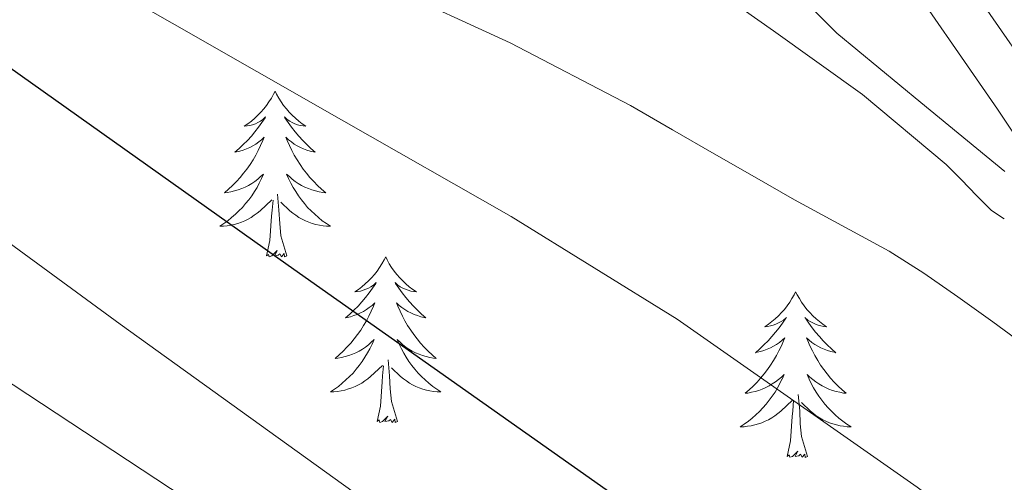
# Model space of a CAD drawing. Units: metres. Extents: x 603012 to 607512, y 4738063 to 4741101.
# Drawn here: x 606582 to 606653, y 4738880 to 4738913 of the extents above; entities that cross this region are included whole.
import ezdxf

# ---------------------------------------------------------------- set-up
doc = ezdxf.new("R2010")
doc.units = ezdxf.units.M
doc.header["$MEASUREMENT"] = 0
for name, color, linetype, lineweight in [('Level 25', 1, 'Continuous', 0), ('Level 35', 92, 'Continuous', 0), ('Level 36', 19, 'Continuous', 40), ('Level 4', 36, 'Continuous', 30), ('Level 5', 36, 'Continuous', 0)]:
    doc.layers.add(name, color=color, linetype=linetype, lineweight=lineweight)

msp = doc.modelspace()

# ---------------------------------------------------------------- linework, layer by layer
at = {"layer": 'Level 25', "color": 1, "linetype": 'Continuous', "lineweight": 0}
for points in [[(606588.05, 4739020.12, 410.38), (606590.63, 4739016.17, 410.99), (606594.31, 4739010.35, 412.01), (606600.4, 4739000.47, 413.85), (606606.09, 4738990.43, 415.69), (606610.27, 4738981.46, 417.21), (606614.31, 4738972.41, 418.75), (606618.05, 4738964.26, 420.53), (606622.24, 4738956.41, 422.38), (606627.78, 4738948.3, 424.06), (606633.46, 4738940.25, 425.75), (606640.51, 4738929.77, 428.04), (606647.55, 4738919.29, 430.35), (606655.09, 4738908.42, 432.84)], [(606607.14, 4738980.03, 417.21), (606611.17, 4738970.99, 418.75), (606614.97, 4738962.73, 420.53), (606619.29, 4738954.62, 422.38), (606624.95, 4738946.34, 424.06), (606630.63, 4738938.3, 425.75), (606637.65, 4738927.85, 428.04), (606644.713, 4738917.345, 430.35), (606652.24, 4738906.484, 432.84), (606659.537, 4738895.553, 435.34)]]:
    msp.add_polyline3d(points, dxfattribs=at)
at = {"layer": 'Level 35', "color": 92, "linetype": 'Continuous', "lineweight": 0, "ltscale": 0.5}
msp.add_polyline3d([(606604.68, 4738974.24, 428.62), (606606.27, 4738969.57, 430.09), (606608.53, 4738965.13, 431.21), (606612.69, 4738958.57, 432.46), (606616.88, 4738952.01, 433.59), (606618.9, 4738948.94, 434.05), (606620.84, 4738945.87, 434.59), (606622.45, 4738942.05, 435.44), (606623.73, 4738938.07, 436.35), (606624.76, 4738935.14, 437.02), (606625.8, 4738932.2, 437.71), (606628.15, 4738927.19, 439.26), (606631.17, 4738922.55, 440.92), (606635.62, 4738917.04, 442.73), (606640.67, 4738911.95, 444.06), (606646.71, 4738906.96, 444.69), (606652.75, 4738902.01, 445.24)], dxfattribs=at)
at = {"layer": 'Level 36', "color": 92, "linetype": 'Continuous', "lineweight": 0}
for points in [[(606600.23, 4738907.78, 0.01), (606600.11, 4738907.56, 0.01), (606599.96, 4738907.28, 0.01), (606599.79, 4738907.02, 0.01), (606599.61, 4738906.76, 0.01), (606599.42, 4738906.51, 0.01), (606599.21, 4738906.27, 0.01), (606598.99, 4738906.05, 0.01), (606598.76, 4738905.83, 0.01), (606598.52, 4738905.63, 0.01), (606598.27, 4738905.44, 0.01), (606598.01, 4738905.26, 0.01), (606598.21, 4738905.28, 0.01), (606598.41, 4738905.32, 0.01), (606598.61, 4738905.37, 0.01), (606598.81, 4738905.44, 0.01), (606598.99, 4738905.53, 0.01), (606599.17, 4738905.63, 0.01), (606599.35, 4738905.74, 0.01), (606599.55, 4738905.93, 0.01), (606599.51, 4738905.87, 0.01), (606599.28, 4738905.52, 0.01), (606599.04, 4738905.19, 0.01), (606598.78, 4738904.86, 0.01), (606598.52, 4738904.54, 0.01), (606598.24, 4738904.24, 0.01), (606597.94, 4738903.94, 0.01), (606597.64, 4738903.66, 0.01), (606597.33, 4738903.39, 0.01), (606597.45, 4738903.41, 0.01), (606597.7, 4738903.47, 0.01), (606597.94, 4738903.54, 0.01), (606598.18, 4738903.63, 0.01), (606598.41, 4738903.73, 0.01), (606598.63, 4738903.85, 0.01), (606598.85, 4738903.98, 0.01), (606599.05, 4738904.13, 0.01), (606599.25, 4738904.29, 0.01), (606599.44, 4738904.46, 0.01), (606599.35, 4738904.23, 0.01), (606599.19, 4738903.87, 0.01), (606599.02, 4738903.52, 0.01), (606598.84, 4738903.17, 0.01), (606598.64, 4738902.83, 0.01), (606598.43, 4738902.5, 0.01), (606598.2, 4738902.18, 0.01), (606597.96, 4738901.87, 0.01), (606597.71, 4738901.56, 0.01), (606597.44, 4738901.27, 0.01), (606597.17, 4738900.99, 0.01), (606596.88, 4738900.72, 0.01), (606596.59, 4738900.46, 0.01), (606596.78, 4738900.49, 0.01), (606597.05, 4738900.53, 0.01), (606597.31, 4738900.6, 0.01), (606597.57, 4738900.68, 0.01), (606597.83, 4738900.77, 0.01), (606598.07, 4738900.88, 0.01), (606598.31, 4738901, 0.01), (606598.55, 4738901.14, 0.01), (606598.77, 4738901.29, 0.01), (606598.99, 4738901.45, 0.01), (606599.19, 4738901.63, 0.01), (606599.39, 4738901.82, 0.01), (606599.25, 4738901.49, 0.01)], [(606600.23, 4738907.78, 0.01), (606600.34, 4738907.56, 0.01), (606600.49, 4738907.28, 0.01), (606600.66, 4738907.02, 0.01), (606600.84, 4738906.76, 0.01), (606601.04, 4738906.51, 0.01), (606601.24, 4738906.27, 0.01), (606601.46, 4738906.05, 0.01), (606601.69, 4738905.83, 0.01), (606601.93, 4738905.63, 0.01), (606602.18, 4738905.44, 0.01), (606602.44, 4738905.26, 0.01), (606602.24, 4738905.28, 0.01), (606602.04, 4738905.32, 0.01), (606601.84, 4738905.37, 0.01), (606601.65, 4738905.44, 0.01), (606601.46, 4738905.53, 0.01), (606601.28, 4738905.63, 0.01), (606601.1, 4738905.74, 0.01), (606600.9, 4738905.93, 0.01), (606600.94, 4738905.87, 0.01), (606601.17, 4738905.52, 0.01), (606601.41, 4738905.19, 0.01), (606601.67, 4738904.86, 0.01), (606601.94, 4738904.54, 0.01), (606602.22, 4738904.24, 0.01), (606602.51, 4738903.94, 0.01), (606602.81, 4738903.66, 0.01), (606603.12, 4738903.39, 0.01), (606603, 4738903.41, 0.01), (606602.75, 4738903.47, 0.01), (606602.51, 4738903.54, 0.01), (606602.28, 4738903.63, 0.01), (606602.05, 4738903.73, 0.01), (606601.82, 4738903.85, 0.01), (606601.61, 4738903.98, 0.01), (606601.4, 4738904.13, 0.01), (606601.2, 4738904.29, 0.01), (606601.01, 4738904.46, 0.01), (606601.1, 4738904.23, 0.01), (606601.26, 4738903.87, 0.01), (606601.43, 4738903.52, 0.01), (606601.61, 4738903.17, 0.01), (606601.81, 4738902.83, 0.01), (606602.03, 4738902.5, 0.01), (606602.25, 4738902.18, 0.01), (606602.49, 4738901.87, 0.01), (606602.74, 4738901.56, 0.01), (606603.01, 4738901.27, 0.01), (606603.28, 4738900.99, 0.01), (606603.57, 4738900.72, 0.01), (606603.87, 4738900.46, 0.01), (606603.67, 4738900.49, 0.01), (606603.4, 4738900.53, 0.01), (606603.14, 4738900.6, 0.01), (606602.88, 4738900.68, 0.01), (606602.63, 4738900.77, 0.01), (606602.38, 4738900.88, 0.01), (606602.14, 4738901, 0.01), (606601.9, 4738901.14, 0.01), (606601.68, 4738901.29, 0.01), (606601.46, 4738901.45, 0.01), (606601.26, 4738901.63, 0.01), (606601.06, 4738901.82, 0.01), (606601.2, 4738901.49, 0.01)], [(606599.25, 4738901.491, 0.01), (606599.09, 4738901.171, 0.01), (606598.93, 4738900.861, 0.01), (606598.74, 4738900.551, 0.01), (606598.55, 4738900.251, 0.01), (606598.33, 4738899.971, 0.01), (606598.11, 4738899.691, 0.01), (606597.88, 4738899.421, 0.01), (606597.63, 4738899.161, 0.01), (606597.369, 4738898.921, 0.01), (606597.099, 4738898.681, 0.01), (606596.829, 4738898.461, 0.01), (606596.539, 4738898.251, 0.01), (606596.249, 4738898.061, 0.01), (606596.509, 4738898.071, 0.01), (606596.769, 4738898.091, 0.01), (606597.039, 4738898.141, 0.01), (606597.289, 4738898.191, 0.01), (606597.549, 4738898.271, 0.01), (606597.799, 4738898.351, 0.01), (606598.039, 4738898.451, 0.01), (606598.279, 4738898.571, 0.01), (606598.509, 4738898.701, 0.01), (606598.729, 4738898.851, 0.01), (606598.949, 4738899.011, 0.01), (606599.149, 4738899.171, 0.01), (606600, 4738899.971, 0.01)], [(606601.2, 4738901.491, 0.01), (606601.36, 4738901.171, 0.01), (606601.53, 4738900.861, 0.01), (606601.71, 4738900.55, 0.01), (606601.91, 4738900.25, 0.01), (606602.12, 4738899.97, 0.01), (606602.34, 4738899.69, 0.01), (606602.569, 4738899.42, 0.01), (606602.819, 4738899.16, 0.01), (606603.079, 4738898.92, 0.01), (606603.349, 4738898.68, 0.01), (606603.629, 4738898.46, 0.01), (606603.919, 4738898.25, 0.01), (606604.209, 4738898.06, 0.01), (606603.939, 4738898.07, 0.01), (606603.679, 4738898.09, 0.01), (606603.419, 4738898.14, 0.01), (606603.159, 4738898.19, 0.01), (606602.899, 4738898.27, 0.01), (606602.649, 4738898.35, 0.01), (606602.409, 4738898.45, 0.01), (606602.169, 4738898.57, 0.01), (606601.939, 4738898.7, 0.01), (606601.719, 4738898.85, 0.01), (606601.509, 4738899.01, 0.01), (606601.299, 4738899.171, 0.01), (606600.64, 4738899.791, 0.01)], [(606601.08, 4738895.93, 0.01), (606600.65, 4738897.37, 0.01), (606600.56, 4738898.27, 0.01), (606600.51, 4738899.22, 0.01), (606600.41, 4738900.38, 0.01)], [(606599.61, 4738895.93, 0.01), (606599.85, 4738897.04, 0.01), (606599.97, 4738898.79, 0.01), (606600.01, 4738899.22, 0.01), (606600.08, 4738899.94, 0.01)], [(606601.08, 4738895.93, 0.01), (606600.9, 4738895.86, 0.01), (606600.88, 4738896.1, 0.01), (606600.69, 4738895.87, 0.01), (606600.57, 4738896.08, 0.01), (606600.45, 4738895.97, 0.01), (606600.18, 4738895.91, 0.01), (606600.38, 4738896.31, 0.01), (606599.99, 4738895.93, 0.01), (606599.81, 4738895.87, 0.01), (606599.76, 4738896.04, 0.01), (606599.61, 4738895.93, 0.01)], [(606608.19, 4738895.86, 0.01), (606608.07, 4738895.64, 0.01), (606607.92, 4738895.36, 0.01), (606607.75, 4738895.1, 0.01), (606607.57, 4738894.84, 0.01), (606607.38, 4738894.59, 0.01), (606607.17, 4738894.35, 0.01), (606606.95, 4738894.13, 0.01), (606606.72, 4738893.91, 0.01), (606606.48, 4738893.71, 0.01), (606606.23, 4738893.52, 0.01), (606605.97, 4738893.34, 0.01), (606606.17, 4738893.36, 0.01), (606606.37, 4738893.4, 0.01), (606606.57, 4738893.46, 0.01), (606606.77, 4738893.53, 0.01), (606606.95, 4738893.61, 0.01), (606607.13, 4738893.71, 0.01), (606607.31, 4738893.82, 0.01), (606607.51, 4738894.01, 0.01), (606607.47, 4738893.95, 0.01), (606607.24, 4738893.6, 0.01), (606607, 4738893.27, 0.01), (606606.74, 4738892.94, 0.01), (606606.48, 4738892.62, 0.01), (606606.2, 4738892.32, 0.01), (606605.9, 4738892.03, 0.01), (606605.6, 4738891.74, 0.01), (606605.29, 4738891.47, 0.01), (606605.41, 4738891.49, 0.01), (606605.66, 4738891.55, 0.01), (606605.9, 4738891.63, 0.01), (606606.14, 4738891.71, 0.01), (606606.37, 4738891.82, 0.01), (606606.59, 4738891.93, 0.01), (606606.81, 4738892.07, 0.01), (606607.01, 4738892.21, 0.01), (606607.21, 4738892.37, 0.01), (606607.4, 4738892.54, 0.01), (606607.31, 4738892.31, 0.01), (606607.15, 4738891.95, 0.01), (606606.98, 4738891.6, 0.01), (606606.8, 4738891.25, 0.01), (606606.6, 4738890.91, 0.01), (606606.39, 4738890.58, 0.01), (606606.16, 4738890.26, 0.01), (606605.92, 4738889.95, 0.01), (606605.67, 4738889.65, 0.01), (606605.4, 4738889.35, 0.01), (606605.13, 4738889.07, 0.01), (606604.84, 4738888.8, 0.01), (606604.55, 4738888.54, 0.01), (606604.74, 4738888.57, 0.01), (606605.01, 4738888.62, 0.01), (606605.27, 4738888.68, 0.01), (606605.53, 4738888.76, 0.01), (606605.79, 4738888.85, 0.01), (606606.03, 4738888.96, 0.01), (606606.27, 4738889.08, 0.01), (606606.51, 4738889.22, 0.01), (606606.73, 4738889.37, 0.01), (606606.95, 4738889.53, 0.01), (606607.15, 4738889.71, 0.01), (606607.35, 4738889.9, 0.01), (606607.21, 4738889.57, 0.01)], [(606608.19, 4738895.86, 0.01), (606608.3, 4738895.64, 0.01), (606608.45, 4738895.36, 0.01), (606608.62, 4738895.1, 0.01), (606608.8, 4738894.84, 0.01), (606609, 4738894.59, 0.01), (606609.2, 4738894.35, 0.01), (606609.42, 4738894.13, 0.01), (606609.65, 4738893.91, 0.01), (606609.89, 4738893.71, 0.01), (606610.14, 4738893.52, 0.01), (606610.4, 4738893.34, 0.01), (606610.2, 4738893.36, 0.01), (606610, 4738893.4, 0.01), (606609.8, 4738893.46, 0.01), (606609.61, 4738893.53, 0.01), (606609.42, 4738893.61, 0.01), (606609.24, 4738893.71, 0.01), (606609.06, 4738893.82, 0.01), (606608.86, 4738894.01, 0.01), (606608.9, 4738893.95, 0.01), (606609.13, 4738893.6, 0.01), (606609.37, 4738893.27, 0.01), (606609.63, 4738892.94, 0.01), (606609.9, 4738892.62, 0.01), (606610.18, 4738892.32, 0.01), (606610.47, 4738892.03, 0.01), (606610.77, 4738891.74, 0.01), (606611.08, 4738891.47, 0.01), (606610.96, 4738891.49, 0.01), (606610.71, 4738891.55, 0.01), (606610.47, 4738891.63, 0.01), (606610.24, 4738891.71, 0.01), (606610.01, 4738891.82, 0.01), (606609.78, 4738891.93, 0.01), (606609.57, 4738892.07, 0.01), (606609.36, 4738892.21, 0.01), (606609.16, 4738892.37, 0.01), (606608.97, 4738892.54, 0.01), (606609.06, 4738892.31, 0.01), (606609.22, 4738891.95, 0.01), (606609.39, 4738891.6, 0.01), (606609.57, 4738891.25, 0.01), (606609.77, 4738890.91, 0.01), (606609.99, 4738890.58, 0.01), (606610.21, 4738890.26, 0.01), (606610.45, 4738889.95, 0.01), (606610.7, 4738889.65, 0.01), (606610.97, 4738889.35, 0.01), (606611.24, 4738889.07, 0.01), (606611.53, 4738888.8, 0.01), (606611.83, 4738888.54, 0.01), (606611.63, 4738888.57, 0.01), (606611.36, 4738888.62, 0.01), (606611.1, 4738888.68, 0.01), (606610.84, 4738888.76, 0.01), (606610.59, 4738888.85, 0.01), (606610.34, 4738888.96, 0.01), (606610.1, 4738889.08, 0.01), (606609.86, 4738889.22, 0.01), (606609.64, 4738889.37, 0.01), (606609.42, 4738889.53, 0.01), (606609.22, 4738889.71, 0.01), (606609.02, 4738889.9, 0.01), (606609.16, 4738889.57, 0.01)], [(606637.7, 4738893.35, 0.01), (606637.59, 4738893.13, 0.01), (606637.43, 4738892.85, 0.01), (606637.27, 4738892.59, 0.01), (606637.09, 4738892.33, 0.01), (606636.89, 4738892.08, 0.01), (606636.68, 4738891.85, 0.01), (606636.47, 4738891.62, 0.01), (606636.23, 4738891.4, 0.01), (606635.99, 4738891.2, 0.01), (606635.74, 4738891.01, 0.01), (606635.48, 4738890.83, 0.01), (606635.68, 4738890.85, 0.01), (606635.89, 4738890.89, 0.01), (606636.09, 4738890.95, 0.01), (606636.28, 4738891.02, 0.01), (606636.47, 4738891.1, 0.01), (606636.65, 4738891.2, 0.01), (606636.82, 4738891.31, 0.01), (606637.03, 4738891.5, 0.01), (606636.99, 4738891.44, 0.01), (606636.76, 4738891.09, 0.01), (606636.51, 4738890.76, 0.01), (606636.26, 4738890.43, 0.01), (606635.99, 4738890.12, 0.01), (606635.71, 4738889.81, 0.01), (606635.42, 4738889.52, 0.01), (606635.12, 4738889.23, 0.01), (606634.8, 4738888.96, 0.01), (606634.93, 4738888.99, 0.01), (606635.17, 4738889.04, 0.01), (606635.41, 4738889.12, 0.01), (606635.65, 4738889.21, 0.01), (606635.88, 4738889.31, 0.01), (606636.11, 4738889.43, 0.01), (606636.32, 4738889.56, 0.01), (606636.53, 4738889.7, 0.01), (606636.73, 4738889.86, 0.01), (606636.91, 4738890.03, 0.01), (606636.82, 4738889.81, 0.01), (606636.67, 4738889.45, 0.01), (606636.5, 4738889.09, 0.01), (606636.31, 4738888.75, 0.01), (606636.11, 4738888.41, 0.01), (606635.9, 4738888.07, 0.01), (606635.67, 4738887.75, 0.01), (606635.43, 4738887.44, 0.01), (606635.18, 4738887.14, 0.01), (606634.92, 4738886.85, 0.01), (606634.64, 4738886.56, 0.01), (606634.36, 4738886.29, 0.01), (606634.06, 4738886.04, 0.01), (606634.26, 4738886.06, 0.01), (606634.52, 4738886.11, 0.01), (606634.79, 4738886.17, 0.01), (606635.05, 4738886.25, 0.01), (606635.3, 4738886.34, 0.01), (606635.55, 4738886.45, 0.01), (606635.79, 4738886.57, 0.01), (606636.02, 4738886.71, 0.01), (606636.25, 4738886.86, 0.01), (606636.46, 4738887.03, 0.01), (606636.67, 4738887.2, 0.01), (606636.87, 4738887.39, 0.01), (606636.72, 4738887.06, 0.01)], [(606637.7, 4738893.35, 0.01), (606637.81, 4738893.13, 0.01), (606637.97, 4738892.85, 0.01), (606638.13, 4738892.59, 0.01), (606638.32, 4738892.33, 0.01), (606638.51, 4738892.08, 0.01), (606638.72, 4738891.85, 0.01), (606638.94, 4738891.62, 0.01), (606639.17, 4738891.4, 0.01), (606639.41, 4738891.2, 0.01), (606639.66, 4738891.01, 0.01), (606639.92, 4738890.83, 0.01), (606639.72, 4738890.85, 0.01), (606639.52, 4738890.89, 0.01), (606639.32, 4738890.95, 0.01), (606639.12, 4738891.02, 0.01), (606638.93, 4738891.1, 0.01), (606638.75, 4738891.2, 0.01), (606638.58, 4738891.31, 0.01), (606638.37, 4738891.5, 0.01), (606638.41, 4738891.44, 0.01), (606638.64, 4738891.09, 0.01), (606638.89, 4738890.76, 0.01), (606639.14, 4738890.43, 0.01), (606639.41, 4738890.12, 0.01), (606639.69, 4738889.81, 0.01), (606639.98, 4738889.52, 0.01), (606640.29, 4738889.23, 0.01), (606640.6, 4738888.96, 0.01), (606640.47, 4738888.99, 0.01), (606640.23, 4738889.04, 0.01), (606639.99, 4738889.12, 0.01), (606639.75, 4738889.21, 0.01), (606639.52, 4738889.31, 0.01), (606639.3, 4738889.43, 0.01), (606639.08, 4738889.56, 0.01), (606638.87, 4738889.7, 0.01), (606638.68, 4738889.86, 0.01), (606638.49, 4738890.03, 0.01), (606638.58, 4738889.81, 0.01), (606638.73, 4738889.45, 0.01), (606638.91, 4738889.09, 0.01), (606639.09, 4738888.75, 0.01), (606639.29, 4738888.41, 0.01), (606639.5, 4738888.07, 0.01), (606639.73, 4738887.75, 0.01), (606639.97, 4738887.44, 0.01), (606640.22, 4738887.14, 0.01), (606640.48, 4738886.85, 0.01), (606640.76, 4738886.56, 0.01), (606641.05, 4738886.29, 0.01), (606641.34, 4738886.04, 0.01), (606641.15, 4738886.06, 0.01), (606640.88, 4738886.11, 0.01), (606640.62, 4738886.17, 0.01), (606640.36, 4738886.25, 0.01), (606640.1, 4738886.34, 0.01), (606639.85, 4738886.45, 0.01), (606639.61, 4738886.57, 0.01), (606639.38, 4738886.71, 0.01), (606639.15, 4738886.86, 0.01), (606638.94, 4738887.03, 0.01), (606638.73, 4738887.2, 0.01), (606638.54, 4738887.39, 0.01), (606638.68, 4738887.06, 0.01)], [(606607.207, 4738889.57, 0.01), (606607.047, 4738889.25, 0.01), (606606.887, 4738888.94, 0.01), (606606.697, 4738888.63, 0.01), (606606.507, 4738888.33, 0.01), (606606.287, 4738888.05, 0.01), (606606.067, 4738887.77, 0.01), (606605.837, 4738887.5, 0.01), (606605.587, 4738887.24, 0.01), (606605.326, 4738887, 0.01), (606605.056, 4738886.76, 0.01), (606604.786, 4738886.54, 0.01), (606604.496, 4738886.33, 0.01), (606604.206, 4738886.14, 0.01), (606604.466, 4738886.15, 0.01), (606604.726, 4738886.18, 0.01), (606604.996, 4738886.22, 0.01), (606605.246, 4738886.27, 0.01), (606605.506, 4738886.35, 0.01), (606605.756, 4738886.43, 0.01), (606605.996, 4738886.54, 0.01), (606606.236, 4738886.65, 0.01), (606606.466, 4738886.78, 0.01), (606606.686, 4738886.93, 0.01), (606606.906, 4738887.09, 0.01), (606607.106, 4738887.26, 0.01), (606607.957, 4738888.05, 0.01)], [(606609.157, 4738889.569, 0.01), (606609.317, 4738889.249, 0.01), (606609.487, 4738888.939, 0.01), (606609.667, 4738888.629, 0.01), (606609.867, 4738888.329, 0.01), (606610.077, 4738888.049, 0.01), (606610.297, 4738887.769, 0.01), (606610.526, 4738887.499, 0.01), (606610.776, 4738887.239, 0.01), (606611.036, 4738886.999, 0.01), (606611.306, 4738886.759, 0.01), (606611.586, 4738886.539, 0.01), (606611.876, 4738886.329, 0.01), (606612.166, 4738886.139, 0.01), (606611.896, 4738886.149, 0.01), (606611.636, 4738886.179, 0.01), (606611.376, 4738886.219, 0.01), (606611.116, 4738886.269, 0.01), (606610.856, 4738886.349, 0.01), (606610.606, 4738886.429, 0.01), (606610.366, 4738886.539, 0.01), (606610.126, 4738886.649, 0.01), (606609.896, 4738886.779, 0.01), (606609.676, 4738886.929, 0.01), (606609.466, 4738887.089, 0.01), (606609.256, 4738887.259, 0.01), (606608.597, 4738887.879, 0.01)], [(606609.04, 4738884.01, 0.01), (606608.61, 4738885.45, 0.01), (606608.52, 4738886.35, 0.01), (606608.47, 4738887.3, 0.01), (606608.37, 4738888.46, 0.01)], [(606607.57, 4738884.01, 0.01), (606607.81, 4738885.12, 0.01), (606607.93, 4738886.87, 0.01), (606607.97, 4738887.3, 0.01), (606608.04, 4738888.02, 0.01)], [(606636.716, 4738887.056, 0.01), (606636.566, 4738886.736, 0.01), (606636.396, 4738886.426, 0.01), (606636.216, 4738886.116, 0.01), (606636.016, 4738885.826, 0.01), (606635.805, 4738885.536, 0.01), (606635.585, 4738885.256, 0.01), (606635.345, 4738884.986, 0.01), (606635.105, 4738884.726, 0.01), (606634.845, 4738884.486, 0.01), (606634.575, 4738884.256, 0.01), (606634.295, 4738884.026, 0.01), (606634.005, 4738883.826, 0.01), (606633.715, 4738883.626, 0.01), (606633.985, 4738883.636, 0.01), (606634.245, 4738883.666, 0.01), (606634.505, 4738883.706, 0.01), (606634.765, 4738883.766, 0.01), (606635.025, 4738883.836, 0.01), (606635.265, 4738883.926, 0.01), (606635.515, 4738884.026, 0.01), (606635.755, 4738884.136, 0.01), (606635.985, 4738884.266, 0.01), (606636.205, 4738884.416, 0.01), (606636.415, 4738884.576, 0.01), (606636.625, 4738884.746, 0.01), (606637.465, 4738885.546, 0.01)], [(606638.676, 4738887.056, 0.01), (606638.826, 4738886.736, 0.01), (606638.996, 4738886.426, 0.01), (606639.186, 4738886.116, 0.01), (606639.375, 4738885.826, 0.01), (606639.585, 4738885.536, 0.01), (606639.805, 4738885.256, 0.01), (606640.045, 4738884.986, 0.01), (606640.295, 4738884.726, 0.01), (606640.545, 4738884.486, 0.01), (606640.815, 4738884.255, 0.01), (606641.095, 4738884.025, 0.01), (606641.395, 4738883.825, 0.01), (606641.685, 4738883.625, 0.01), (606641.415, 4738883.635, 0.01), (606641.155, 4738883.665, 0.01), (606640.895, 4738883.705, 0.01), (606640.635, 4738883.766, 0.01), (606640.385, 4738883.836, 0.01), (606640.125, 4738883.926, 0.01), (606639.875, 4738884.026, 0.01), (606639.645, 4738884.136, 0.01), (606639.405, 4738884.266, 0.01), (606639.185, 4738884.416, 0.01), (606638.975, 4738884.576, 0.01), (606638.775, 4738884.746, 0.01), (606638.115, 4738885.366, 0.01)], [(606638.55, 4738881.5, 0.01), (606638.12, 4738882.94, 0.01), (606638.03, 4738883.84, 0.01), (606637.99, 4738884.79, 0.01), (606637.88, 4738885.95, 0.01)], [(606637.08, 4738881.5, 0.01), (606637.33, 4738882.62, 0.01), (606637.44, 4738884.36, 0.01), (606637.49, 4738884.79, 0.01), (606637.55, 4738885.51, 0.01)], [(606609.04, 4738884.01, 0.01), (606608.86, 4738883.94, 0.01), (606608.84, 4738884.18, 0.01), (606608.65, 4738883.95, 0.01), (606608.53, 4738884.16, 0.01), (606608.41, 4738884.05, 0.01), (606608.14, 4738884, 0.01), (606608.34, 4738884.39, 0.01), (606607.95, 4738884.01, 0.01), (606607.77, 4738883.95, 0.01), (606607.72, 4738884.12, 0.01), (606607.57, 4738884.01, 0.01)], [(606638.55, 4738881.5, 0.01), (606638.38, 4738881.43, 0.01), (606638.36, 4738881.67, 0.01), (606638.17, 4738881.45, 0.01), (606638.05, 4738881.65, 0.01), (606637.93, 4738881.54, 0.01), (606637.66, 4738881.49, 0.01), (606637.85, 4738881.88, 0.01), (606637.47, 4738881.5, 0.01), (606637.28, 4738881.45, 0.01), (606637.24, 4738881.61, 0.01), (606637.08, 4738881.5, 0.01)]]:
    msp.add_polyline3d(points, dxfattribs=at)
at = {"layer": 'Level 4', "color": 36, "linetype": 'Continuous', "lineweight": 30}
msp.add_polyline3d([(606464.63, 4738973.198, 450.01), (606489.726, 4738960.305, 450.01), (606509.334, 4738951.332, 450.01), (606519.192, 4738946.951, 450.01), (606528.881, 4738942.22, 450.01), (606539.47, 4738936.459, 450.01), (606554.987, 4738927.217, 450.01), (606570.104, 4738917.325, 450.01), (606601.179, 4738895.27, 450.01), (606632.293, 4738873.306, 450.01), (606637.982, 4738869.496, 450.01), (606643.711, 4738865.755, 450.01), (606649.33, 4738862.324, 450.01), (606654.959, 4738858.923, 450.01)], dxfattribs=at)
at = {"layer": 'Level 5', "color": 36, "linetype": 'Continuous', "lineweight": 0}
for points in [[(606413.05, 4738981.51, 460.01), (606434.07, 4738968.55, 460.01), (606444.21, 4738963.31, 460.01), (606459.92, 4738956.42, 460.01), (606475.48, 4738949.24, 460.01), (606492.92, 4738940.14, 460.01), (606510.199, 4738930.712, 460.01), (606523.537, 4738923.03, 460.01), (606536.745, 4738915.109, 460.01), (606565.94, 4738896.805, 460.01), (606594.745, 4738877.851, 460.01), (606625.419, 4738856.567, 460.01), (606655.683, 4738834.703, 460.01)], [(606446.83, 4738973.28, 455.01), (606468.6, 4738962.14, 455.01), (606475.91, 4738958.65, 455.01), (606483.19, 4738955.1, 455.01), (606488.15, 4738952.49, 455.01), (606493.11, 4738949.87, 455.01), (606497.93, 4738947.33, 455.01), (606502.77, 4738944.83, 455.01), (606507.49, 4738942.59, 455.01), (606512.24, 4738940.43, 455.01), (606517.79, 4738937.83, 455.01), (606523.3, 4738935.16, 455.01), (606535.92, 4738928.16, 455.01), (606545.07, 4738922.36, 455.01), (606571.731, 4738903.694, 455.01), (606589.078, 4738891.012, 455.01), (606606.514, 4738878.46, 455.01), (606622.652, 4738867.857, 455.01), (606638.739, 4738857.185, 455.01), (606643.258, 4738854.005, 455.01), (606647.777, 4738850.814, 455.01), (606651.126, 4738848.494, 455.01), (606654.476, 4738846.173, 455.01)], [(606507.61, 4738972.82, 440.01), (606511.51, 4738970.22, 440.01), (606515.95, 4738967.27, 440.01), (606520.44, 4738964.38, 440.01), (606539.71, 4738952.47, 440.01), (606559.03, 4738940.65, 440.01), (606565.37, 4738936.68, 440.01), (606571.73, 4738932.75, 440.01), (606580.94, 4738927.87, 440.01), (606590.37, 4738923.4, 440.01), (606608.24, 4738915.36, 440.01), (606617.142, 4738911.269, 440.01), (606625.811, 4738906.748, 440.01), (606628.83, 4738905.007, 440.01), (606631.84, 4738903.267, 440.01), (606634.729, 4738901.616, 440.01), (606637.619, 4738899.956, 440.01), (606641.028, 4738898.126, 440.01), (606644.428, 4738896.275, 440.01), (606646.937, 4738894.675, 440.01), (606649.377, 4738892.975, 440.01), (606651.886, 4738891.194, 440.01), (606654.346, 4738889.374, 440.01)], [(606531.458, 4738972.82, 435.01), (606537.417, 4738969.629, 435.01), (606543.186, 4738966.109, 435.01), (606547.386, 4738962.958, 435.01), (606551.525, 4738959.717, 435.01), (606555.264, 4738957.047, 435.01), (606559.043, 4738954.436, 435.01), (606571.001, 4738946.675, 435.01), (606589.418, 4738935.842, 435.01), (606608.316, 4738925.85, 435.01), (606611.765, 4738924.43, 435.01), (606617.155, 4738922.779, 435.01), (606622.394, 4738920.778, 435.01), (606625.874, 4738918.908, 435.01), (606629.253, 4738916.837, 435.01), (606632.712, 4738914.517, 435.01), (606636.112, 4738912.116, 435.01), (606642.521, 4738907.536, 435.01), (606648.529, 4738902.495, 435.01), (606649.629, 4738901.395, 435.01), (606650.719, 4738900.285, 435.01), (606651.788, 4738899.194, 435.01), (606652.718, 4738898.604, 435.01)], [(606488.769, 4738971.575, 445.01), (606503.946, 4738962.673, 445.01), (606519.194, 4738953.881, 445.01), (606537.221, 4738944.119, 445.01), (606555.249, 4738934.357, 445.01), (606562.738, 4738930.296, 445.01), (606570.226, 4738926.235, 445.01), (606575.466, 4738923.014, 445.01), (606580.635, 4738919.663, 445.01), (606605.011, 4738905.71, 445.01), (606617.219, 4738898.759, 445.01), (606629.167, 4738891.367, 445.01), (606646.454, 4738879.295, 445.01), (606663.36, 4738866.682, 445.01)]]:
    msp.add_polyline3d(points, dxfattribs=at)

doc.saveas('drawing.dxf')
